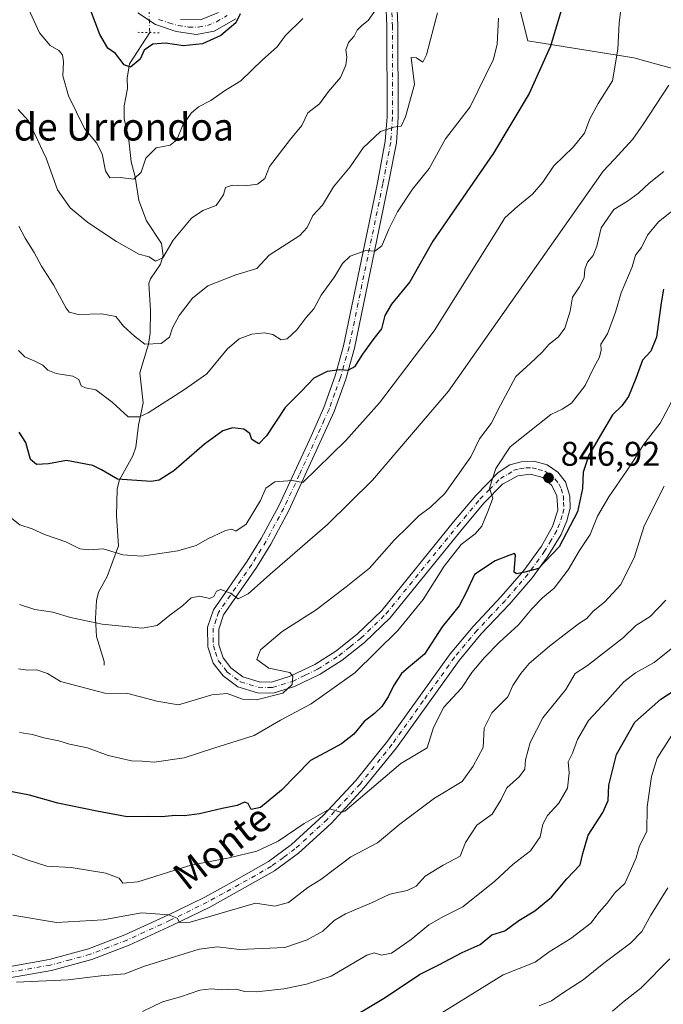
# Model space of a CAD drawing. Units: metres. Extents: x 624629 to 628235, y 4722614 to 4724989.
# Drawn here: x 626795 to 626983, y 4723338 to 4723626 of the extents above; entities that cross this region are included whole.
import ezdxf
from ezdxf.enums import TextEntityAlignment as Align

# ---------------------------------------------------------------- set-up
doc = ezdxf.new("R2010")
doc.units = ezdxf.units.M
doc.header["$MEASUREMENT"] = 0
doc.linetypes.add('DGN Style 4', pattern=[2.6384748266838614, 1.318413404963828, -0.6592067024819142, 0.001648016756204785, -0.6592067024819142])
doc.linetypes.add('DGN Style 5', pattern=[1.1536117293433497, 0.4944050268614355, -0.6592067024819142])
for name, color, linetype, lineweight in [('Arbolado forestal CxS', 92, 'Continuous', 0), ('Corriente natural lineal', 142, 'Continuous', 13), ('Corriente natural lineal oculto', 9, 'DGN Style 4', 13), ('Curva de nivel maestra', 30, 'Continuous', 30), ('Curva de nivel normal', 30, 'Continuous', 0), ('Pista pavimentada Cxs', 135, 'Continuous', 0), ('Pista pavimentada eje', 135, 'DGN Style 4', 0), ('Puente lineal', 2, 'DGN Style 5', 0), ('Punto de cota en terreno', 7, 'Continuous', 0), ('Rótulo de punto de cota en terreno', 7, 'Continuous', 0), ('Texto cartográfico', 7, 'Continuous', 0)]:
    doc.layers.add(name, color=color, linetype=linetype, lineweight=lineweight)
doc.styles.add('Style-Arial', font='txt')

# ---------------------------------------------------------------- blocks, each defined once
blk = doc.blocks.new('5PATER')
at = {"layer": 'Punto de cota en terreno', "linetype": 'Continuous', "lineweight": 0}
h = blk.add_hatch(color=51, dxfattribs=at)
edge = h.paths.add_edge_path()
edge.add_ellipse((0, 0), major_axis=(-0.1095731443231308, -0.1110710700762829), ratio=0.9994222409660322, start_angle=0, end_angle=360)

msp = doc.modelspace()

# ---------------------------------------------------------------- linework, layer by layer
at = {"layer": 'Arbolado forestal CxS', "color": 92, "linetype": 'Continuous', "lineweight": 0}
for points in [[(626938.4819, 4723639.442100001, 820.0038000000059), (626943.3727000002, 4723619.8773, 823.0645999999979), (626974.3504999997, 4723614.985300001, 831.1723999999958), (627003.6984999999, 4723606.8333, 839.921199999997)], [(627003.6984999999, 4723606.8333, 839.921199999997), (626974.3504999997, 4723614.985300001, 831.1723999999958), (626943.3727000002, 4723619.8773, 823.0645999999979), (626938.4819, 4723639.442100001, 820.0038000000059)], [(627003.6984999999, 4723606.8333, 839.921199999997), (626974.3504999997, 4723614.985300001, 831.1723999999958), (626943.3727000002, 4723619.8773, 823.0645999999979), (626938.4819, 4723639.442100001, 820.0038000000059)]]:
    msp.add_polyline3d(points, dxfattribs=at)
at = {"layer": 'Corriente natural lineal', "color": 142, "linetype": 'Continuous', "lineweight": 13}
msp.add_polyline3d([(626819.4778000005, 4723437.330200001, 837.7130999999936), (626819.4340000004, 4723438.456599999, 837.4608000000007), (626817.1986999996, 4723445.7294, 835.7764000000025), (626816.9271000001, 4723450.996400001, 834.4780999999931), (626817.1621000003, 4723456.2454, 833.2823000000063), (626817.7369999997, 4723458.687100001, 832.7069000000047), (626820.2971000001, 4723463.3068, 831.5898000000017), (626823.6597999996, 4723472.2656, 829.4510000000009), (626823.0091000004, 4723481.004799999, 827.3451999999961), (626823.2244999995, 4723488.890500001, 825.6621000000015), (626823.9452000001, 4723491.541300001, 824.7544999999955), (626827.8402000006, 4723498.539899999, 822.3524000000034), (626828.7018999998, 4723501.130100001, 821.6649999999936), (626829.4269000003, 4723507.510299999, 820.3674000000028), (626830.7873999998, 4723514.054099999, 819.3151999999974), (626829.8949999996, 4723522.848099999, 817.125), (626832.3716000002, 4723531.251800001, 814.8127999999998), (626832.8724999997, 4723534.3924, 814.0951999999961), (626832.9626000002, 4723541.008300001, 812.8044999999984), (626832.4678999997, 4723548.9312, 812.0173999999971), (626832.9937000005, 4723550.3323, 812.0032000000066), (626835.8620999996, 4723554.571599999, 811.7289000000019), (626836.6404999997, 4723557.093, 810.7165999999997), (626836.2440999999, 4723560.653200001, 809.5458000000073), (626831.7704999996, 4723567.287699999, 808.0898000000017), (626829.5895999996, 4723573.236300001, 806.9370000000055), (626828.4990999997, 4723580.1271, 805.4930000000023), (626827.3300999999, 4723584.477499999, 805.1967000000004), (626826.5360000003, 4723591.8358, 804.5583999999944), (626825.2571, 4723597.116400001, 802.7097000000067), (626825.2411000002, 4723600.907400001, 801.4925999999978), (626826.2544999998, 4723605.955, 800.7136000000029), (626826.1617999999, 4723609.028899999, 800.5512000000017), (626826.8266000003, 4723613.145500001, 800.2544000000053), (626832.7600999996, 4723622.3201, 798.4608000000007)], dxfattribs=at)
at = {"layer": 'Corriente natural lineal oculto', "color": 9, "linetype": 'DGN Style 4', "lineweight": 13, "extrusion": (0.9992179326618807, 0.03954140891987024, 5.248708731857341e-06), "elevation": 813121.2206048506, "flags": 128}
msp.add_lwpolyline([(4695142.278939025, 794.1929635602933), (4695152.916057704, 792.9231635602812), (4695158.201691371, 792.655763560266)], dxfattribs=at)
at = {"layer": 'Curva de nivel maestra', "color": 30, "linetype": 'Continuous', "lineweight": 30, "flags": 128}
for points, elevation in [([(626953.0800000001, 4723628.7401), (626949.9699999997, 4723618.350099999), (626943.7599999999, 4723604.550100001), (626933.3300000001, 4723587.050100001), (626915.5599999997, 4723561.3301), (626908.8600000005, 4723549.4801), (626903.5, 4723542.920100001), (626901.4600000001, 4723539.5701), (626900.5700000003, 4723535.690099999), (626898.3200000003, 4723532.880100001), (626894.9400000004, 4723528.3201), (626892.6299999999, 4723524.530099999), (626890.6600000003, 4723523.460100001), (626888.2999999998, 4723523.6601), (626884.6200000001, 4723523.2401), (626880.7599999999, 4723521.2501), (626877.1699999999, 4723517.4301), (626872.3300000001, 4723512.720100001), (626866.9100000003, 4723504.420100001), (626864.6900000004, 4723502.030099999), (626862.6600000003, 4723503.290100001), (626862.0499999998, 4723505.0601), (626860.2300000006, 4723506.350099999), (626856.9500000002, 4723506.720100001), (626854.1699999999, 4723505.870100001), (626848.8099999997, 4723501.9801), (626839.8399999999, 4723494.140100001), (626835.5599999997, 4723491.460100001), (626833.1399999997, 4723491.0001), (626823.3200000003, 4723491.700099999), (626818.6299999999, 4723494.440099999), (626816.1100000005, 4723495.700099999), (626808.4400000004, 4723497.140100001), (626803.1500000004, 4723496.220100001), (626799.6399999997, 4723496.0001), (626797.9000000004, 4723497.5001), (626796.4800000006, 4723502.4801), (626794.5700000003, 4723505.4901)], 825), ([(626859.1699999999, 4723627.780099999), (626857.9100000003, 4723625.170100001), (626853.5, 4723621.4901), (626848.1500000004, 4723619.040100001), (626842.6100000005, 4723618.4101), (626837.3499999996, 4723619.220100001), (626833.6500000004, 4723618.9301), (626831.1100000005, 4723617.190099999), (626829.9500000002, 4723614.540100001), (626827.1100000005, 4723612.1801), (626825.2599999999, 4723612.860099999), (626822.7800000003, 4723616.2401), (626820.54, 4723617.7401), (626818.1799999997, 4723621.7301), (626815.4699999997, 4723629.020099999)], 800), ([(626982.9900000002, 4723547.3201), (626982.3300000001, 4723543.270099999), (626980.9900000002, 4723533.210100001), (626979.2599999999, 4723529.190099999), (626976.8099999997, 4723526.520099999), (626974.9400000004, 4723521.190099999), (626972.7800000003, 4723515.860099999), (626970.8099999997, 4723513.190099999), (626968.0599999997, 4723510.520099999), (626964.8399999999, 4723505.0601), (626961.1299999999, 4723498.7601), (626959.5099999999, 4723493.8201), (626959.3200000003, 4723488.970100001), (626957.8799999999, 4723482.170100001), (626952.5, 4723471.950099999), (626946.4000000004, 4723465.5801), (626942.4000000004, 4723464.5001), (626939.9900000002, 4723464.0101), (626939.3200000003, 4723464.540100001), (626939.7400000002, 4723469.460100001), (626939.4299999997, 4723470.030099999), (626937.7699999996, 4723469.4001), (626933.8200000003, 4723467.850099999), (626927.7300000006, 4723463.9001), (626925.3399999999, 4723458.540100001), (626923.2599999999, 4723454.6601), (626918.2599999999, 4723448.530099999), (626913.0899999999, 4723440.520099999), (626908.9900000002, 4723437.1601), (626906.4199999999, 4723434.860099999), (626904.0099999999, 4723431.340100001), (626902.4600000001, 4723428.0701), (626900.6399999997, 4723425.290100001), (626898.5199999996, 4723423.200099999), (626895.4500000002, 4723420.8301), (626892.4000000004, 4723417.1801), (626888.8099999997, 4723414.290100001), (626885.3899999997, 4723412.460100001), (626879.8099999997, 4723409.4801), (626871.29, 4723400.8201), (626865.1900000004, 4723395.7401), (626862.4000000004, 4723395.130100001), (626861.5, 4723396.850099999), (626860.4500000002, 4723397.3101), (626858.29, 4723396.3101), (626853.9500000002, 4723395.440099999), (626847.29, 4723393.9001), (626842.9500000002, 4723393.300100001), (626840.2100000001, 4723393.420100001), (626836.3099999997, 4723393.0001), (626832.2100000001, 4723393.110099999), (626826.2000000002, 4723392.950099999), (626817.2599999999, 4723394.670100001), (626805.8700000001, 4723397.030099999), (626797.6299999999, 4723399.350099999), (626788.2999999998, 4723401.0601)], 850), ([(626888.2800000003, 4723332.130100001), (626901.6100000005, 4723340.1501), (626911.6100000005, 4723346.850099999), (626917.2800000003, 4723349.6601), (626924.1500000004, 4723353.3101), (626929.4199999999, 4723355.6601), (626932.7599999999, 4723358.4901), (626936.5999999996, 4723359.620100001), (626940.7400000002, 4723362.690099999), (626945.4199999999, 4723365.5101), (626950.25, 4723369.540100001), (626954.7300000006, 4723374.850099999), (626958.6600000003, 4723378.960100001), (626959.3899999997, 4723382.2401), (626961.0099999999, 4723387.630100001), (626965.29, 4723394.280099999), (626966.7800000003, 4723397.800100001), (626967.0099999999, 4723402.280099999), (626969.2800000003, 4723411.210100001), (626974.6100000005, 4723420.6601), (626982.2599999999, 4723427.4001), (626990.2800000003, 4723432.6601)], 875)]:
    msp.add_lwpolyline(points, dxfattribs=dict(at, elevation=elevation))
at = {"layer": 'Curva de nivel normal', "color": 30, "linetype": 'Continuous', "lineweight": 0, "flags": 128}
for points, elevation in [([(626971.5999999996, 4723637.850099999), (626969.9900000002, 4723625.0601), (626969.6699999999, 4723617.4301), (626968.1200000001, 4723608.2401), (626963.9199999999, 4723601.5601), (626961.4600000001, 4723597.100099999), (626959.8799999999, 4723592.880100001), (626956.5700000003, 4723588.770099999), (626950.8799999999, 4723583.370100001), (626947.7000000002, 4723578.610099999), (626944.7300000006, 4723575.040100001), (626940.4299999997, 4723571.520099999), (626936.5800000001, 4723568.190099999), (626934.6399999997, 4723564.9801), (626915.9800000006, 4723535.130100001), (626899.9800000006, 4723514.050100001), (626890.0700000003, 4723503.050100001), (626877.5599999997, 4723490.790100001), (626874.4199999999, 4723491.340100001), (626869.3300000001, 4723490.950099999), (626866.7000000002, 4723489.100099999), (626865.1799999997, 4723485.4901), (626860.9199999999, 4723478.600099999), (626857.9500000002, 4723476.5601), (626856.7800000003, 4723477.120100001), (626854.9299999997, 4723476.670100001), (626849.5199999996, 4723474.1801), (626846.29, 4723472.3201), (626840.9500000002, 4723470.800100001), (626830.4299999997, 4723469.2301), (626824.8700000001, 4723469.620100001), (626819.1100000005, 4723471.380100001), (626814.9600000001, 4723471.020099999), (626812.3499999996, 4723471.360099999), (626808.2599999999, 4723473.450099999), (626801.9699999997, 4723475.590100001), (626798.3700000001, 4723477.2301), (626794.7300000006, 4723478.390100001), (626790.9800000006, 4723481.350099999)], 830), ([(626877.4900000002, 4723626.420100001), (626872.3300000001, 4723621.340100001), (626870.04, 4723618.1501), (626865.75, 4723614.340100001), (626859.3499999996, 4723608.2501), (626854.6500000004, 4723605.3101), (626850.6200000001, 4723602.5001), (626847.0499999998, 4723600.5801), (626844.9100000003, 4723598.7401), (626842.3600000005, 4723595.050100001), (626840.6600000003, 4723590.9801), (626838.75, 4723589.380100001), (626834.5999999996, 4723588.610099999), (626831.5800000001, 4723585.550100001), (626830.2800000003, 4723581.540100001), (626828.1200000001, 4723579.460100001), (626824.0999999996, 4723579.9301), (626821.1100000005, 4723579.8201), (626819.7999999998, 4723581.9301), (626818.8799999999, 4723586.9101), (626817.2300000006, 4723590.110099999), (626813.6399999997, 4723594.2501), (626809.0300000003, 4723603.8101), (626807.3600000005, 4723609.640100001), (626807.5, 4723613.720100001), (626807.2400000002, 4723615.800100001), (626806.1699999999, 4723617.050100001), (626803.6500000004, 4723618.540100001), (626800.5099999999, 4723622.280099999), (626796.7199999997, 4723630.4901)], 805), ([(626898.9600000001, 4723629.200099999), (626896.6600000003, 4723625.8101), (626894.7400000002, 4723624.370100001), (626893.4199999999, 4723623.0601), (626892.5199999996, 4723621.2501), (626890.8700000001, 4723619.450099999), (626890.1399999997, 4723617.2301), (626890.3600000005, 4723615.100099999), (626890.0999999996, 4723612.8301), (626888.5700000003, 4723609.170100001), (626885.0800000001, 4723605.140100001), (626882.4000000004, 4723601.5001), (626879, 4723598.850099999), (626877.2100000001, 4723595.1801), (626873.8799999999, 4723591.1801), (626867.7400000002, 4723583.1801), (626866.3799999999, 4723579.620100001), (626864.29, 4723577.9901), (626860.6200000001, 4723577.520099999), (626856.9500000002, 4723577.670100001), (626854.9600000001, 4723577.0001), (626854.3200000003, 4723574.860099999), (626852.1500000004, 4723571.710100001), (626848.2400000002, 4723570.280099999), (626844.9699999997, 4723568.040100001), (626839.6200000001, 4723561.610099999), (626836.6200000001, 4723556.5001), (626834.4699999997, 4723555.460100001), (626832.5499999998, 4723556.790100001), (626829.5800000001, 4723557.4801), (626823.04, 4723561.200099999), (626814.6299999999, 4723566.770099999), (626809.4600000001, 4723571.0801), (626805.7699999996, 4723576.380100001), (626802.4199999999, 4723585.600099999), (626797.2800000003, 4723596.5101), (626794.2400000002, 4723599.870100001)], 810), ([(626794.5, 4723565.7301), (626796.3399999999, 4723562.2401), (626798.9199999999, 4723558.0001), (626801.0700000003, 4723554.050100001), (626804.6600000003, 4723548.600099999), (626808.2999999998, 4723541.710100001), (626809.2400000002, 4723540.520099999), (626811.8099999997, 4723539.860099999), (626818.7699999996, 4723540.0801), (626822.8600000005, 4723539.300100001), (626825.0499999998, 4723536.5001), (626828.29, 4723533.530099999), (626831.3200000003, 4723531.2401), (626836.0899999999, 4723531.440099999), (626838.5, 4723533.290100001), (626839.4400000004, 4723535.940099999), (626841.3899999997, 4723539.630100001), (626845.2400000002, 4723544.670100001), (626849.7599999999, 4723548.2601), (626857.9500000002, 4723551.4801), (626864.0599999997, 4723553.3201), (626867.7100000001, 4723557.280099999), (626876.6799999997, 4723562.940099999), (626878.7699999996, 4723565.370100001), (626880.5, 4723568.860099999), (626883.25, 4723571.860099999), (626886.5199999996, 4723577.1801), (626891.3600000005, 4723583.0801), (626895.1600000003, 4723588.600099999), (626900.2300000006, 4723593.380100001), (626904.0999999996, 4723594.700099999), (626906.3099999997, 4723594.920100001), (626907.5300000003, 4723597.710100001), (626910.1699999999, 4723607.1801), (626909.1799999997, 4723615.040100001), (626910.7300000006, 4723614.950099999), (626912.6600000003, 4723613.6801), (626913.6799999997, 4723615.770099999), (626916.9100000003, 4723628.140100001)], 815), ([(626934.7000000002, 4723626.5101), (626934.3200000003, 4723618.960100001), (626933.2999999998, 4723614.5101), (626926.4600000001, 4723600.600099999), (626919.2400000002, 4723591.2601), (626914.4400000004, 4723582.530099999), (626909.6100000005, 4723576.5801), (626905.1799999997, 4723569.860099999), (626902.6500000004, 4723564.840100001), (626900.6200000001, 4723559.9301), (626898.6100000005, 4723558.4101), (626895.9400000004, 4723558.600099999), (626891.3799999999, 4723556.9301), (626889.1100000005, 4723554.790100001), (626886.7599999999, 4723550.860099999), (626882.8499999996, 4723545.520099999), (626880.7199999997, 4723541.520099999), (626878.3799999999, 4723538.860099999), (626875.7400000002, 4723535.380100001), (626872.9699999997, 4723532.7401), (626871.2000000002, 4723532.4801), (626868.7599999999, 4723534.030099999), (626866.29, 4723534.520099999), (626862.6200000001, 4723534.090100001), (626858.8899999997, 4723532.7501), (626855.4400000004, 4723529.780099999), (626849.4600000001, 4723522.520099999), (626842.9500000002, 4723517.940099999), (626832.2699999996, 4723511.1601), (626829.7699999996, 4723509.920100001), (626826.4900000002, 4723509.9801), (626821.7800000003, 4723514.210100001), (626817.0099999999, 4723517.840100001), (626814, 4723518.390100001), (626812.7000000002, 4723519.0601), (626811.9800000006, 4723520.880100001), (626810.2699999996, 4723521.840100001), (626805.4299999997, 4723522.640100001), (626802.9199999999, 4723523.5701), (626801.4600000001, 4723525.0801), (626799.2000000002, 4723526.280099999), (626796.25, 4723527.530099999), (626794.4199999999, 4723529.3201)], 820), ([(626984.5800000001, 4723606.9001), (626977.1200000001, 4723595.640100001), (626974.0300000003, 4723591.200099999), (626968.5999999996, 4723585.1801), (626965.3499999996, 4723581.770099999), (626920.1200000001, 4723517.470100001), (626897.9100000003, 4723491.4101), (626884.7400000002, 4723478.4301), (626867.9199999999, 4723463.840100001), (626861.5300000003, 4723458.1801), (626858.5999999996, 4723456.7301), (626856.3799999999, 4723458.420100001), (626853.5800000001, 4723459.4801), (626852.2599999999, 4723458.960100001), (626851.5099999999, 4723457.4101), (626850.2000000002, 4723456.800100001), (626847.3600000005, 4723457.4901), (626844.8600000005, 4723457.0101), (626842.3200000003, 4723454.690099999), (626838.6200000001, 4723451.940099999), (626834.9500000002, 4723448.9801), (626830.5, 4723448.200099999), (626818.8499999996, 4723449.340100001), (626809.5999999996, 4723451.270099999), (626804.3700000001, 4723452.860099999), (626799.1799999997, 4723453.6501), (626794.6799999997, 4723455.0701)], 835), ([(626983.0499999998, 4723581.700099999), (626978.8399999999, 4723578.280099999), (626975.7000000002, 4723575.3301), (626972.4600000001, 4723573.0001), (626968.5199999996, 4723570.550100001), (626964.7800000003, 4723565.210100001), (626963.4800000006, 4723559.840100001), (626962.4199999999, 4723557.120100001), (626960.7699999996, 4723555.140100001), (626959.9800000006, 4723553.090100001), (626959.7800000003, 4723550.630100001), (626958.4000000004, 4723547.960100001), (626956.3799999999, 4723544.9901), (626955.6799999997, 4723540.860099999), (626954.1699999999, 4723535.9001), (626952.2800000003, 4723533.340100001), (626949.5199999996, 4723531.2301), (626947.5, 4723528.860099999), (626944.04, 4723525.520099999), (626939.8399999999, 4723521.710100001), (626935.3099999997, 4723513.380100001), (626932.5999999996, 4723507.970100001), (626929.2000000002, 4723503.540100001), (626926.6100000005, 4723498.2501), (626919.0999999996, 4723487.530099999), (626914.9000000004, 4723483.530099999), (626911.4299999997, 4723480.9801), (626908.4600000001, 4723477.970100001), (626904.2000000002, 4723473.880100001), (626897.0099999999, 4723465.7501), (626890.1600000003, 4723460.2301), (626881.4699999997, 4723453.4801), (626871.5300000003, 4723447.200099999), (626865.0999999996, 4723441.870100001), (626864.0499999998, 4723438.9901), (626867.54, 4723436.5001), (626873.7599999999, 4723435.1501), (626874.5999999996, 4723434.140100001), (626874.4400000004, 4723431.6601), (626871.6399999997, 4723429.130100001), (626864.0199999996, 4723427.190099999), (626859.8799999999, 4723427.390100001), (626855.4100000003, 4723429.040100001), (626850.8700000001, 4723428.620100001), (626841.1299999999, 4723425.7601), (626834.7999999998, 4723426.8201), (626826.3700000001, 4723429.050100001), (626819.5800000001, 4723429.170100001), (626806.7000000002, 4723432.5701), (626802.8200000003, 4723434.880100001), (626799.7300000006, 4723435.970100001), (626797.0899999999, 4723435.9001), (626794.3700000001, 4723436.2301)], 840), ([(626987.7000000002, 4723571.850099999), (626981.5099999999, 4723567.020099999), (626978.2800000003, 4723563.100099999), (626976.5599999997, 4723559.520099999), (626974.8099999997, 4723557.190099999), (626973.8399999999, 4723553.860099999), (626970.6399999997, 4723546.190099999), (626968.9600000001, 4723540.530099999), (626966.6699999999, 4723534.220100001), (626964.7000000002, 4723531.2401), (626964.7300000006, 4723529.440099999), (626964.3200000003, 4723527.4101), (626962.6100000005, 4723524.4001), (626960.1200000001, 4723519.100099999), (626956.1200000001, 4723513.9801), (626953.3499999996, 4723512.1801), (626950.0899999999, 4723510.640100001), (626938.1399999997, 4723501.200099999), (626934.0099999999, 4723494.860099999), (626932.1399999997, 4723489.110099999), (626933.0999999996, 4723486.140100001), (626931.8300000001, 4723482.7301), (626929.8600000005, 4723478.0001), (626927.9699999997, 4723475.7401), (626923.79, 4723472.670100001), (626918.9000000004, 4723466.3201), (626912.7199999997, 4723456.5801), (626905.2800000003, 4723447.4801), (626892.7100000001, 4723435.100099999), (626879.9699999997, 4723426.0801), (626871.04, 4723421.2501), (626863.29, 4723416.7401), (626851.75, 4723413.1501), (626842.8099999997, 4723410.270099999), (626834.0800000001, 4723408.940099999), (626830.5899999999, 4723409.290100001), (626827.4000000004, 4723409.380100001), (626820.5899999999, 4723410.890100001), (626814.54, 4723413.1601), (626809.2999999998, 4723414.280099999), (626806.1299999999, 4723415.210100001), (626801.8300000001, 4723416.0801), (626798.4699999997, 4723417.050100001), (626794.6799999997, 4723417.600099999)], 845), ([(626789.7599999999, 4723383.120100001), (626796.9600000001, 4723380.370100001), (626802.6299999999, 4723378.600099999), (626809.8099999997, 4723378.170100001), (626819.9299999997, 4723376.520099999), (626823.8099999997, 4723375.090100001), (626824.8899999997, 4723373.5701), (626829.2800000003, 4723373.9901), (626844.7800000003, 4723378.840100001), (626855.9800000006, 4723380.970100001), (626864.0800000001, 4723382.940099999), (626870.29, 4723385.8301), (626877.9199999999, 4723391.0601), (626885.4500000002, 4723395.280099999), (626888.8700000001, 4723394.2401), (626889.8399999999, 4723394.600099999), (626906.2100000001, 4723408.5601), (626913.9199999999, 4723413.210100001), (626915.75, 4723419.100099999), (626918.7400000002, 4723425.020099999), (626923.8799999999, 4723430.6601), (626926.9400000004, 4723435.1601), (626930.6100000005, 4723439.600099999), (626935.04, 4723444.030099999), (626940.6399999997, 4723449.120100001), (626944.5199999996, 4723453.800100001), (626947.5899999999, 4723457.020099999), (626950.9900000002, 4723459.870100001), (626955.1399999997, 4723465.200099999), (626958.4400000004, 4723470.870100001), (626961.5700000003, 4723475.530099999), (626963.7400000002, 4723480.870100001), (626966.9800000006, 4723486.520099999), (626973.4800000006, 4723495.890100001), (626977.2699999996, 4723501.970100001), (626982.0599999997, 4723508.0801), (626986.0899999999, 4723515.7601)], 855), ([(626792.6900000004, 4723364.270099999), (626805.5300000003, 4723362.120100001), (626819.1600000003, 4723362.8301), (626830.3200000003, 4723364.9301), (626838.3099999997, 4723364.3201), (626840.7699999996, 4723363.360099999), (626841.4800000006, 4723362.110099999), (626844.5700000003, 4723362.140100001), (626863.6399999997, 4723367.7401), (626869.3600000005, 4723366.9101), (626873.3399999999, 4723367.920100001), (626878.9900000002, 4723372.370100001), (626882.7599999999, 4723374.6801), (626891.5199999996, 4723381.280099999), (626899.3700000001, 4723385.390100001), (626905.8799999999, 4723390.880100001), (626916.0499999998, 4723398.4101), (626924.0999999996, 4723403.280099999), (626927.3799999999, 4723407.780099999), (626930.3099999997, 4723413.270099999), (626930.5599999997, 4723418.880100001), (626932.7599999999, 4723423.4301), (626937.4600000001, 4723428.090100001), (626938.9400000004, 4723431.420100001), (626941.2800000003, 4723434.870100001), (626943.7599999999, 4723437.870100001), (626949.6699999999, 4723442.920100001), (626955.2100000001, 4723447.200099999), (626958.4000000004, 4723449.620100001), (626960.54, 4723451.0001), (626962.4699999997, 4723453.140100001), (626965.7400000002, 4723455.720100001), (626970.4900000002, 4723460.9301), (626974.5599999997, 4723469.050100001), (626977.3399999999, 4723478.120100001), (626983.2100000001, 4723489.7301)], 860), ([(626793.7599999999, 4723344.600099999), (626808.9000000004, 4723345.280099999), (626818.4800000006, 4723346.4901), (626825.4900000002, 4723347.030099999), (626831.2599999999, 4723349.3201), (626838.4400000004, 4723351.550100001), (626847.25, 4723354.3101), (626852.5999999996, 4723354.9801), (626858.9600000001, 4723354.2401), (626872.29, 4723354.8201), (626878.79, 4723357.0601), (626883.3499999996, 4723359.540100001), (626886.6600000003, 4723362.710100001), (626890, 4723364.670100001), (626897.6100000005, 4723367.8101), (626902.9800000006, 4723370.390100001), (626908.0800000001, 4723371.460100001), (626910.6399999997, 4723372.7401), (626913.2800000003, 4723375.6601), (626918.6100000005, 4723378.890100001), (626923.5800000001, 4723381.4901), (626925.0700000003, 4723385.530099999), (626928.3899999997, 4723390.540100001), (626932.8600000005, 4723393.7501), (626935.5099999999, 4723398.030099999), (626937.1699999999, 4723401.420100001), (626940.9000000004, 4723404.800100001), (626942.4199999999, 4723406.880100001), (626942.6900000004, 4723409.6501), (626944, 4723414.6801), (626947.6699999999, 4723421.940099999), (626954.4199999999, 4723430.2501), (626957.1799999997, 4723434.870100001), (626960.7999999998, 4723437.200099999), (626964.3200000003, 4723440.0101), (626971.3300000001, 4723445.460100001), (626974.9299999997, 4723448.960100001), (626979.1200000001, 4723451.540100001), (626983.6900000004, 4723456.3301)], 865), ([(626992.54, 4723447.940099999), (626980.2699999996, 4723438.140100001), (626974.7999999998, 4723435.0601), (626971.4199999999, 4723432.440099999), (626966.4699999997, 4723426.870100001), (626961.0899999999, 4723421.1601), (626957.8799999999, 4723415.5801), (626956.4299999997, 4723411.6501), (626955.1200000001, 4723409.0801), (626955.4299999997, 4723405.9001), (626954.9400000004, 4723401.340100001), (626952.4000000004, 4723397.0101), (626949.1100000005, 4723393.4001), (626947.7199999997, 4723390.850099999), (626946.9100000003, 4723387.170100001), (626944.0599999997, 4723383.040100001), (626939.04, 4723379.120100001), (626933.7100000001, 4723374.200099999), (626924.2800000003, 4723366.690099999), (626918.6699999999, 4723363.870100001), (626914.4199999999, 4723361.370100001), (626909.2000000002, 4723357.1601), (626903.4199999999, 4723353.130100001), (626900.5099999999, 4723352.540100001), (626898.3399999999, 4723353.170100001), (626896.2100000001, 4723352.5601), (626885.8499999996, 4723346.360099999), (626878.6200000001, 4723344.030099999), (626871.9500000002, 4723342.6801), (626863.9500000002, 4723341.780099999), (626860.5800000001, 4723341.920100001), (626857.9400000004, 4723342.620100001), (626853.8099999997, 4723342.350099999), (626850.6799999997, 4723342.690099999), (626847.4199999999, 4723342.290100001), (626841.7300000006, 4723340.370100001), (626836.5099999999, 4723338.920100001), (626830.6399999997, 4723336.030099999)], 870), ([(626985.4299999997, 4723416.9101), (626981.1299999999, 4723410.1801), (626979.4600000001, 4723404.770099999), (626978.2199999997, 4723395.920100001), (626978.1299999999, 4723388.690099999), (626976.0099999999, 4723384.460100001), (626974.9800000006, 4723381.020099999), (626973.3799999999, 4723377.210100001), (626971.7199999997, 4723373.520099999), (626968.8499999996, 4723370.8201), (626966.5, 4723367.720100001), (626964.1799999997, 4723365.110099999), (626961.7400000002, 4723361.9301), (626955.9000000004, 4723357.4001), (626949.5199999996, 4723353.470100001), (626945.4400000004, 4723350.470100001), (626936.1600000003, 4723346.770099999), (626912.8300000001, 4723332.4001)], 880), ([(626984.2199999997, 4723372.210100001), (626979.3300000001, 4723364.210100001), (626976.7000000002, 4723359.470100001), (626973.2999999998, 4723356.030099999), (626965.5099999999, 4723350.200099999), (626959.54, 4723345.300100001), (626953.5099999999, 4723341.440099999), (626950.2800000003, 4723339.1801), (626946.6399999997, 4723337.700099999)], 885), ([(626984.8700000001, 4723351.470100001), (626976.3899999997, 4723342.890100001), (626971.5300000003, 4723339.040100001), (626968.0499999998, 4723336.1501)], 890)]:
    msp.add_lwpolyline(points, dxfattribs=dict(at, elevation=elevation))
at = {"layer": 'Pista pavimentada Cxs', "color": 135, "linetype": 'Continuous', "lineweight": 0}
for points in [[(626791.4101, 4723349.130100001, 869.798299999995), (626803.3601000002, 4723351.2401, 866.7404999999999), (626814.8501000004, 4723354.340100001, 866.1970000000002), (626825.4501, 4723358.460100001, 863.2063999999956), (626838.0701000001, 4723364.200099999, 860.8815999999933), (626848.8201000001, 4723369.5101, 863.3120000000055), (626858.0800999999, 4723374.520099999, 862.528999999995), (626867.4401000004, 4723379.880100001, 859.0935000000027), (626874.2001, 4723384.880100001, 858.7565999999933), (626883.4801000003, 4723393.340100001, 857.4470000000002), (626893.0500999996, 4723403.6501, 854.9645000000019), (626902.2901, 4723415.110099999, 857.5722999999998), (626920.6300999997, 4723440.6501, 851.8521000000038), (626927.2901, 4723448.620100001, 851.5871000000043), (626935.5601000005, 4723457.370100001, 850.9535999999936), (626942.1201, 4723465.0101, 850.4137000000047), (626947.3101000005, 4723472.130100001, 849.7097999999969), (626950.5000999998, 4723477.870100001, 849.4138999999997), (626952.1001000004, 4723482.6801, 848.5816999999952), (626951.8400999998, 4723486.8101, 847.9869000000036), (626950.3901000004, 4723489.840100001, 847.6457999999985), (626947.6700999998, 4723492.170100001, 847.029800000004), (626944.1201, 4723493.200099999, 846.641699999993), (626940.4200999998, 4723492.7301, 846.2468999999984), (626935.9101, 4723490.2601, 845.8111999999965), (626930.5401, 4723484.8101, 845.4720999999992), (626924.1001000004, 4723477.140100001, 846.0654000000068), (626903.0201000003, 4723451.170100001, 843.7029999999941), (626895.5701000001, 4723443.9801, 845.013699999996), (626889.0100999996, 4723438.790100001, 845.016699999993), (626882.6300999997, 4723434.7401, 842.1633000000003), (626875.0701000001, 4723431.0801, 841.9667999999948), (626868.8501000004, 4723429.1501, 842.3810999999987), (626864.2301000003, 4723429.2501, 843.2554999999993), (626858.5100999996, 4723431.0001, 843.1729999999952), (626854.2001, 4723434.2401, 843.7446999999958), (626851.3501000004, 4723437.890100001, 843.5654999999971), (626849.7401000002, 4723442.7401, 840.512600000002), (626849.6601, 4723448.4301, 837.6533999999957), (626851.4401000004, 4723453.520099999, 837.5678000000045), (626861.2500999998, 4723467.710100001, 834.4348999999929), (626865.3800999997, 4723474.380100001, 836.9584999999935), (626870.5000999998, 4723483.9801, 833.983600000007), (626879.5900999998, 4723503.4301, 830.2841000000044), (626883.6700999998, 4723512.710100001, 827.7467999999935), (626886.9700999996, 4723521.940099999, 825.9793000000063), (626889.4600999998, 4723530.7601, 824.4323000000004), (626899.3400999998, 4723578.4001, 819.8016000000061), (626901.6401000004, 4723590.520099999, 816.6340999999958), (626902.1601, 4723597.6501, 815.4100999999937), (626902.1001000004, 4723624.290100001, 811.7247000000062), (626901.6601, 4723633.450099999, 810.3013000000064)], [(626791.4101, 4723349.130100001, 869.798299999995), (626803.3601000002, 4723351.2401, 866.7404999999999), (626814.8501000004, 4723354.340100001, 866.1970000000002), (626825.4501, 4723358.460100001, 863.2063999999956), (626838.0701000001, 4723364.200099999, 860.8815999999933), (626848.8201000001, 4723369.5101, 863.3120000000055), (626858.0800999999, 4723374.520099999, 862.528999999995), (626867.4401000004, 4723379.880100001, 859.0935000000027), (626874.2001, 4723384.880100001, 858.7565999999933), (626883.4801000003, 4723393.340100001, 857.4470000000002), (626893.0500999996, 4723403.6501, 854.9645000000019), (626902.2901, 4723415.110099999, 857.5722999999998), (626920.6300999997, 4723440.6501, 851.8521000000038), (626927.2901, 4723448.620100001, 851.5871000000043), (626935.5601000005, 4723457.370100001, 850.9535999999936), (626942.1201, 4723465.0101, 850.4137000000047), (626947.3101000005, 4723472.130100001, 849.7097999999969), (626950.5000999998, 4723477.870100001, 849.4138999999997), (626952.1001000004, 4723482.6801, 848.5816999999952), (626951.8400999998, 4723486.8101, 847.9869000000036), (626950.3901000004, 4723489.840100001, 847.6457999999985), (626947.6700999998, 4723492.170100001, 847.029800000004), (626944.1201, 4723493.200099999, 846.641699999993), (626940.4200999998, 4723492.7301, 846.2468999999984), (626935.9101, 4723490.2601, 845.8111999999965), (626930.5401, 4723484.8101, 845.4720999999992), (626924.1001000004, 4723477.140100001, 846.0654000000068), (626903.0201000003, 4723451.170100001, 843.7029999999941), (626895.5701000001, 4723443.9801, 845.013699999996), (626889.0100999996, 4723438.790100001, 845.016699999993), (626882.6300999997, 4723434.7401, 842.1633000000003), (626875.0701000001, 4723431.0801, 841.9667999999948), (626868.8501000004, 4723429.1501, 842.3810999999987), (626864.2301000003, 4723429.2501, 843.2554999999993), (626858.5100999996, 4723431.0001, 843.1729999999952), (626854.2001, 4723434.2401, 843.7446999999958), (626851.3501000004, 4723437.890100001, 843.5654999999971), (626849.7401000002, 4723442.7401, 840.512600000002), (626849.6601, 4723448.4301, 837.6533999999957), (626851.4401000004, 4723453.520099999, 837.5678000000045), (626861.2500999998, 4723467.710100001, 834.4348999999929), (626865.3800999997, 4723474.380100001, 836.9584999999935), (626870.5000999998, 4723483.9801, 833.983600000007), (626879.5900999998, 4723503.4301, 830.2841000000044), (626883.6700999998, 4723512.710100001, 827.7467999999935), (626886.9700999996, 4723521.940099999, 825.9793000000063), (626889.4600999998, 4723530.7601, 824.4323000000004), (626899.3400999998, 4723578.4001, 819.8016000000061), (626901.6401000004, 4723590.520099999, 816.6340999999958), (626902.1601, 4723597.6501, 815.4100999999937), (626902.1001000004, 4723624.290100001, 811.7247000000062), (626901.6601, 4723633.450099999, 810.3013000000064)], [(626904.9001000002, 4723633.710100001, 811.6187000000064), (626905.3501000004, 4723624.370100001, 813.6772999999957), (626905.4101, 4723597.540100001, 816.452099999995), (626904.8701, 4723590.100099999, 816.820000000007), (626902.5301000001, 4723577.770099999, 818.199099999998), (626892.6201, 4723529.9901, 825.0016999999935), (626890.0701000001, 4723520.950099999, 826.3393000000069), (626886.6901000004, 4723511.5101, 828.599000000002), (626873.4101, 4723482.530099999, 833.3383000000031), (626868.2001, 4723472.7601, 837.532600000006), (626863.9700999996, 4723465.9301, 835.8996000000043), (626854.3601000002, 4723452.030099999, 836.8981000000058), (626852.9200999998, 4723447.9001, 837.0302999999985), (626852.9801000003, 4723443.290100001, 837.9722000000039), (626854.2600999996, 4723439.450099999, 839.9970999999933), (626856.5000999998, 4723436.5801, 839.7587000000058), (626860.0100999996, 4723433.940099999, 839.963699999993), (626864.7500999998, 4723432.4901, 839.5185000000056), (626868.3901000004, 4723432.4101, 839.7400000000052), (626873.8701, 4723434.110099999, 840.6717000000064), (626881.0500999996, 4723437.5801, 841.181700000001), (626887.1300999997, 4723441.440099999, 842.5608000000066), (626893.4301000005, 4723446.4301, 843.5265999999974), (626900.6201, 4723453.370100001, 843.2734000000056), (626921.5900999998, 4723479.210100001, 844.9060000000027), (626928.1300999997, 4723487.0001, 845.3147000000026), (626934.6700999998, 4723493.6601, 845.8427999999985), (626938.0601000005, 4723495.9001, 847.4331999999995), (626941.3901000004, 4723496.8301, 847.1114999999991), (626945.0601000005, 4723496.960100001, 846.8138999999937), (626949.0100999996, 4723495.890100001, 847.0956000000006), (626952.0900999998, 4723493.8201, 847.7005000000064), (626954.3400999998, 4723490.9801, 849.2416999999988), (626955.6201, 4723486.780099999, 849.0002999999997), (626955.6601, 4723483.2501, 849.6371999999974), (626954.7200999996, 4723479.530099999, 850.6132999999973), (626953.0500999996, 4723475.590100001, 850.4355999999971), (626949.1801000005, 4723469.1801, 851.7473999999929), (626944.6700999998, 4723462.9901, 852.8041999999988), (626937.9801000003, 4723455.190099999, 852.0068000000028), (626929.7200999996, 4723446.460100001, 852.9804000000004), (626923.2001, 4723438.6601, 852.5163999999932), (626904.8800999997, 4723413.140100001, 857.1624000000012), (626895.5100999996, 4723401.520099999, 856.2076999999991), (626885.7701000003, 4723391.030099999, 858.8071999999958), (626876.2701000003, 4723382.370100001, 858.4330999999949), (626869.2200999996, 4723377.1501, 861.0788000000031), (626850.3101000005, 4723366.620100001, 866.092300000004), (626839.4600999998, 4723361.2601, 862.6518000000069), (626826.7100999998, 4723355.460100001, 866.3628999999928), (626815.8601000002, 4723351.2501, 870.7396000000008), (626804.0701000001, 4723348.0601, 872.5209000000032), (626791.7200999996, 4723345.880100001, 874.0255999999937)], [(626904.9001000002, 4723633.710100001, 811.6187000000064), (626905.3501000004, 4723624.370100001, 813.6772999999957), (626905.4101, 4723597.540100001, 816.452099999995), (626904.8701, 4723590.100099999, 816.820000000007), (626902.5301000001, 4723577.770099999, 818.199099999998), (626892.6201, 4723529.9901, 825.0016999999935), (626890.0701000001, 4723520.950099999, 826.3393000000069), (626886.6901000004, 4723511.5101, 828.599000000002), (626873.4101, 4723482.530099999, 833.3383000000031), (626868.2001, 4723472.7601, 837.532600000006), (626863.9700999996, 4723465.9301, 835.8996000000043), (626854.3601000002, 4723452.030099999, 836.8981000000058), (626852.9200999998, 4723447.9001, 837.0302999999985), (626852.9801000003, 4723443.290100001, 837.9722000000039), (626854.2600999996, 4723439.450099999, 839.9970999999933), (626856.5000999998, 4723436.5801, 839.7587000000058), (626860.0100999996, 4723433.940099999, 839.963699999993), (626864.7500999998, 4723432.4901, 839.5185000000056), (626868.3901000004, 4723432.4101, 839.7400000000052), (626873.8701, 4723434.110099999, 840.6717000000064), (626881.0500999996, 4723437.5801, 841.181700000001), (626887.1300999997, 4723441.440099999, 842.5608000000066), (626893.4301000005, 4723446.4301, 843.5265999999974), (626900.6201, 4723453.370100001, 843.2734000000056), (626921.5900999998, 4723479.210100001, 844.9060000000027), (626928.1300999997, 4723487.0001, 845.3147000000026), (626934.6700999998, 4723493.6601, 845.8427999999985), (626938.0601000005, 4723495.9001, 847.4331999999995), (626941.3901000004, 4723496.8301, 847.1114999999991), (626945.0601000005, 4723496.960100001, 846.8138999999937), (626949.0100999996, 4723495.890100001, 847.0956000000006), (626952.0900999998, 4723493.8201, 847.7005000000064), (626954.3400999998, 4723490.9801, 849.2416999999988), (626955.6201, 4723486.780099999, 849.0002999999997), (626955.6601, 4723483.2501, 849.6371999999974), (626954.7200999996, 4723479.530099999, 850.6132999999973), (626953.0500999996, 4723475.590100001, 850.4355999999971), (626949.1801000005, 4723469.1801, 851.7473999999929), (626944.6700999998, 4723462.9901, 852.8041999999988), (626937.9801000003, 4723455.190099999, 852.0068000000028), (626929.7200999996, 4723446.460100001, 852.9804000000004), (626923.2001, 4723438.6601, 852.5163999999932), (626904.8800999997, 4723413.140100001, 857.1624000000012), (626895.5100999996, 4723401.520099999, 856.2076999999991), (626885.7701000003, 4723391.030099999, 858.8071999999958), (626876.2701000003, 4723382.370100001, 858.4330999999949), (626869.2200999996, 4723377.1501, 861.0788000000031), (626850.3101000005, 4723366.620100001, 866.092300000004), (626839.4600999998, 4723361.2601, 862.6518000000069), (626826.7100999998, 4723355.460100001, 866.3628999999928), (626815.8601000002, 4723351.2501, 870.7396000000008), (626804.0701000001, 4723348.0601, 872.5209000000032), (626791.7200999996, 4723345.880100001, 874.0255999999937)], [(626857.9401000004, 4723626.370100001, 803.8301999999967), (626851.6401000004, 4723622.780099999, 805.537599999996), (626846.4700999996, 4723621.800100001, 802.4570999999996), (626840.4401000004, 4723622.6501, 799.0823999999994), (626834.4901000002, 4723624.690099999, 798.7452999999952), (626829.2301000003, 4723628.120100001, 798.1281000000017)], [(626857.9401000004, 4723626.370100001, 803.8301999999967), (626851.6401000004, 4723622.780099999, 805.537599999996), (626846.4700999996, 4723621.800100001, 802.4570999999996), (626840.4401000004, 4723622.6501, 799.0823999999994), (626834.4901000002, 4723624.690099999, 798.7452999999952), (626829.2301000003, 4723628.120100001, 798.1281000000017)], [(626841.7801000001, 4723626.100099999, 798.8928000000016), (626847.5701000001, 4723626.050100001, 800.2909999999974), (626852.8601000002, 4723628.1801, 800.2271999999939)], [(626841.7801000001, 4723626.100099999, 798.8928000000016), (626847.5701000001, 4723626.050100001, 800.2909999999974), (626852.8601000002, 4723628.1801, 800.2271999999939)]]:
    msp.add_polyline3d(points, dxfattribs=at)
at = {"layer": 'Pista pavimentada eje', "color": 135, "linetype": 'DGN Style 4', "lineweight": 0}
for points in [[(626903.2801000001, 4723633.5801, 810.5372999999963), (626903.7251000004, 4723624.3301, 812.3619999999937), (626903.7851, 4723597.595100001, 815.7405), (626903.2550999997, 4723590.3101, 816.2617000000029), (626900.9351000005, 4723578.085100001, 818.9471000000049), (626891.0401, 4723530.3751, 824.672000000006), (626888.5201000003, 4723521.4451, 825.8776999999974), (626886.8701, 4723516.8301, 826.8369999999995), (626885.1801000005, 4723512.110099999, 828.1677000000054), (626883.7701000003, 4723509.033299999, 828.0590999999987), (626881.7301000003, 4723504.393300001, 829.0084999999963), (626876.5000999998, 4723492.9801, 832.387600000002), (626871.9550999999, 4723483.255100001, 832.7247999999963), (626866.7901, 4723473.5701, 836.4631999999983), (626862.6101000002, 4723466.8201, 834.2768999999971), (626852.9001000002, 4723452.7751, 836.4820999999939), (626852.1801000005, 4723450.710100001, 836.6863000000012), (626851.2901, 4723448.165100001, 837.130799999999), (626851.3300999999, 4723445.3201, 837.9630000000034), (626851.3601000002, 4723443.015100001, 838.8374999999943), (626852.0000999998, 4723441.095100001, 839.6444000000047), (626852.8051000005, 4723438.670100001, 840.911699999997), (626855.3501000004, 4723435.4101, 841.5714000000008), (626859.2600999996, 4723432.470100001, 840.371499999994), (626864.4901000002, 4723430.870100001, 841.3475999999937), (626868.6201, 4723430.780099999, 841.0754000000015), (626874.4700999996, 4723432.595100001, 840.4140999999945), (626878.2500999998, 4723434.425100001, 841.1978999999993), (626881.8400999998, 4723436.1601, 841.4894000000058), (626888.0701000001, 4723440.1151, 843.4002000000038), (626891.3501000004, 4723442.710100001, 842.9533999999985), (626894.5000999998, 4723445.2051, 843.9697000000016), (626901.8201000001, 4723452.270099999, 842.8254000000015), (626922.8450999996, 4723478.175100001, 844.9345999999933), (626929.3350999998, 4723485.905099999, 845.3306000000011), (626932.0201000003, 4723488.630100001, 845.3225999999995), (626935.2901, 4723491.960100001, 845.6252999999997), (626937.5450999998, 4723493.1951, 846.1778000000049), (626939.2401000002, 4723494.315099999, 846.6912000000011), (626940.9051000001, 4723494.780099999, 846.7583000000013), (626942.7550999997, 4723495.015100001, 846.6943000000028), (626944.5900999998, 4723495.0801, 846.7529000000068), (626946.3651000002, 4723494.565099999, 846.8098999999929), (626948.3400999998, 4723494.030099999, 847.0323000000062), (626949.8800999997, 4723492.995100001, 847.3294000000025), (626951.2401000002, 4723491.8301, 847.6037999999972), (626952.3651000002, 4723490.4101, 847.8098999999929), (626953.0900999998, 4723488.895099999, 848.1582000000053), (626953.7301000003, 4723486.795100001, 848.388300000006), (626953.7500999998, 4723485.030099999, 848.656799999997), (626953.8800999997, 4723482.965100001, 849.0127000000066), (626953.4101, 4723481.1051, 849.2470999999933), (626952.6101000002, 4723478.700099999, 849.1674000000058), (626951.7751000002, 4723476.7301, 849.5109999999986), (626950.1801000005, 4723473.860099999, 850.0185999999958), (626948.2451, 4723470.655099999, 850.4046999999991), (626943.3951000003, 4723464.0001, 851.2168999999994), (626940.0500999996, 4723460.100099999, 851.2093000000023), (626936.7701000003, 4723456.280099999, 851.2525000000023), (626932.6401000004, 4723451.915100001, 851.4980999999971), (626928.5050999997, 4723447.540100001, 851.8763000000035), (626921.9151, 4723439.655099999, 852.0304999999935), (626912.7451, 4723426.8851, 853.2930000000052), (626903.5850999998, 4723414.1251, 857.0056000000042), (626894.2801000001, 4723402.585100001, 855.2315999999993), (626884.6250999998, 4723392.1851, 857.7370999999986), (626875.2351000002, 4723383.6251, 858.1659999999974), (626871.8551000003, 4723381.1251, 858.5764000000055), (626868.3300999999, 4723378.515100001, 859.6388000000006), (626863.6501000002, 4723375.835100001, 860.8775000000023), (626854.1951000001, 4723370.5701, 863.5371000000014), (626849.5651000004, 4723368.065099999, 864.0619000000006), (626838.7651000004, 4723362.7301, 860.8396999999969), (626826.0800999999, 4723356.960100001, 863.6478000000062), (626820.7801000001, 4723354.9001, 866.7967000000064), (626815.3551000003, 4723352.795100001, 868.1938999999984), (626809.4600999998, 4723351.200099999, 868.3558000000049), (626803.7150999998, 4723349.6501, 869.6405999999989), (626791.5651000004, 4723347.505100001, 870.9924000000028)], [(626835.3551000003, 4723626.1851, 798.3843000000053), (626838.3300999999, 4723625.165100001, 798.6946999999927), (626841.1101000002, 4723624.3751, 798.952900000004), (626844.1250999998, 4723623.950099999, 799.8064000000013), (626847.0201000003, 4723623.925100001, 801.1953000000068), (626849.6051000003, 4723624.415100001, 802.3793000000006), (626852.2500999998, 4723625.4801, 802.5206999999937), (626855.4001000002, 4723627.2751, 801.0394999999991)]]:
    msp.add_polyline3d(points, dxfattribs=at)
at = {"layer": 'Puente lineal', "color": 2, "linetype": 'DGN Style 5', "lineweight": 0, "extrusion": (0.03182078655040949, 0.9990196057203096, 0.0307776693359103), "elevation": 4738962.226720578, "flags": 128}
msp.add_lwpolyline([(-476130.8746398952, -145122.3872685663), (-476134.4053974433, -145123.4406676085), (-476137.266812967, -145123.4762844818)], dxfattribs=at)

# ---------------------------------------------------------------- block references
at = {"layer": 'Punto de cota en terreno', "color": 7, "linetype": 'Continuous', "lineweight": 0, "xscale": 10, "yscale": 10, "zscale": 10}
msp.add_blockref('5PATER', (626949.3899999997, 4723492.119999999, 846.9199999999984), dxfattribs=at)

# ---------------------------------------------------------------- texts
at = {"layer": 'Rótulo de punto de cota en terreno', "color": 7, "linetype": 'Continuous', "lineweight": 0, "style": 'Style-Arial'}
msp.add_text('846,92', height=7.000000000000002, dxfattribs=at).set_placement((626952.9177999999, 4723495.647800001))
at = {"layer": 'Texto cartográfico', "color": 7, "linetype": 'Continuous', "lineweight": 0, "style": 'Style-Arial'}
msp.add_text('Monte de Urrondoa', height=8, dxfattribs=at).set_placement((626807.8297463417, 4723594.750150001), align=Align.MIDDLE_CENTER)
msp.add_text('Monte', height=8, rotation=38.21418637193282, dxfattribs=at).set_placement((626853.8196376843, 4723384.182426214), align=Align.MIDDLE_CENTER)

doc.saveas('drawing.dxf')
